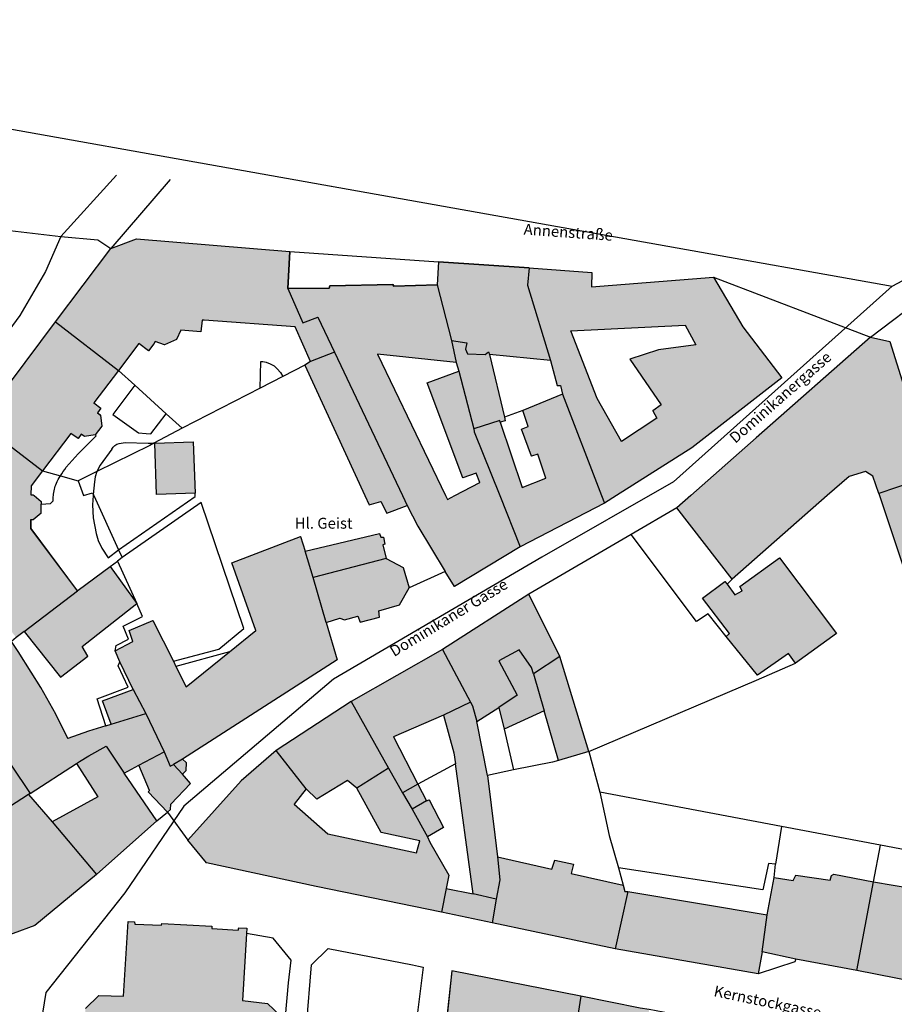
# Model space of a CAD drawing. Extents: x -69335 to -68006, y 213489 to 215109.
# Drawn here: x -68635 to -68475, y 214907 to 215087 of the extents above; entities that cross this region are included whole.
import ezdxf

# ---------------------------------------------------------------- set-up
doc = ezdxf.new("R2010")
doc.units = 0
doc.header["$MEASUREMENT"] = 0
doc.layers.add('__gebietsgrenze', color=1, linetype='CONTINUOUS', lineweight=30)
doc.layers.add('_nummerierung', color=7, linetype='CONTINUOUS', lineweight=9)
for name, color, linetype in [('__kataster', 7, 'CONTINUOUS'), ('GG', 7, 'CONTINUOUS'), ('HG', 1, 'CONTINUOUS'), ('KG', 62, 'CONTINUOUS'), ('NG', 3, 'CONTINUOUS'), ('SB', 150, 'CONTINUOUS'), ('SG', 150, 'CONTINUOUS')]:
    doc.layers.add(name, color=color, linetype=linetype)
doc.layers.add('gp_line', color=7, linetype='CONTINUOUS', lineweight=9, true_color=0xb4b7b9)
doc.layers.add('gp_schr', color=7, linetype='CONTINUOUS', lineweight=9, true_color=0xb4b7b9)
doc.styles.add('NORM', font='romans.shx', dxfattribs={"oblique": 15})

# ---------------------------------------------------------------- blocks, each defined once
blk = doc.blocks.new('kataster')
at = {"layer": 'GG'}
for points in [[(-68617.606, 215058.7), (-68627.81, 215047.44)], [(-68607.799, 215057.875), (-68618.67, 215045.27)], [(-68627.81, 215047.44), (-68630.62, 215041.02), (-68635.3, 215032.99), (-68649.11, 215014.23), (-68659.895, 215000)], [(-68628.79, 215031.84), (-68618.67, 215045.27)], [(-68585.9, 215044.67), (-68558.72, 215042.79)], [(-68542.07, 215041.69), (-68542.41, 215038.5), (-68538.22, 215024.73), (-68536.99, 215020.18), (-68536.35, 215020.18), (-68535.97, 215018.6)], [(-68508.35, 215040.01), (-68502.96, 215030.89), (-68495.86, 215021.54), (-68512.35, 215008.76), (-68526.106, 215000)], [(-68586.28, 215037.89), (-68583.51, 215031.66), (-68580.8, 215032.67), (-68577.72, 215026.27)], [(-68558.92, 215038.57), (-68556.33, 215028.39)], [(-68642.65, 215013.33), (-68628.79, 215031.84)], [(-68628.79, 215031.84), (-68617.258, 215022.921), (-68614.269, 215020.211), (-68608.522, 215015), (-68605.6, 215012.35)], [(-68479.62, 215029.01), (-68500.57, 215010.6), (-68512.515, 215000)], [(-68479.62, 215029.01), (-68476.11, 215028.23), (-68468.4, 215003.68)], [(-68556.33, 215028.39), (-68553.53, 215027.95), (-68553.76, 215026.82), (-68553.41, 215025.97), (-68550.18, 215025.82), (-68549.57, 215026.35), (-68549.38, 215025.84), (-68546.62, 215014.33)], [(-68556.33, 215028.39), (-68555.44, 215024.37), (-68554.98, 215022.77), (-68552.25, 215012.24)], [(-68577.72, 215026.27), (-68582.12, 215024.542), (-68583.17, 215023.88), (-68587.175, 215021.821), (-68591.307, 215019.697), (-68605.6, 215012.35)], [(-68577.72, 215026.27), (-68565.287, 215000)], [(-68535.97, 215018.6), (-68543.26, 215015.59), (-68546.62, 215014.33)], [(-68535.97, 215018.6), (-68528.859, 215000)], [(-68642.65, 215013.33), (-68631.177, 215004.54), (-68627.899, 215003.612), (-68624.64, 215002.69)], [(-68546.62, 215014.33), (-68546.52, 215013.7), (-68547.41, 215013.42), (-68547.48, 215013.75), (-68552.25, 215012.24)], [(-68605.6, 215012.35), (-68610.805, 215009.577), (-68611.53, 215009.19), (-68621.227, 215004.382), (-68624.64, 215002.69)], [(-68552.25, 215012.24), (-68552.17, 215011.66), (-68547.493, 215000)], [(-68468.4, 215003.68), (-68478.07, 215000.36), (-68479.22, 215003.54), (-68480.54, 215004.4), (-68483.53, 215003.51), (-68487.531, 215000)], [(-68624.64, 215002.69), (-68623.69, 215000), (-68622.03, 215000.5), (-68621.879, 215000.171), (-68621.8, 215000)], [(-68621.8, 215000), (-68617.237, 214990.067), (-68616.6, 214988.68), (-68617.42, 214987.97)], [(-68565.287, 215000), (-68564.44, 214998.21), (-68562.46, 214994.38), (-68557.47, 214986.13)], [(-68547.493, 215000), (-68543.73, 214990.62)], [(-68528.859, 215000), (-68528.32, 214998.59)], [(-68526.106, 215000), (-68528.32, 214998.59)], [(-68512.515, 215000), (-68515.05, 214997.75)], [(-68487.531, 215000), (-68504.95, 214984.72)], [(-68528.32, 214998.59), (-68543.73, 214990.62)], [(-68515.05, 214997.75), (-68523.426, 214992.876), (-68542.17, 214981.97)], [(-68504.95, 214984.72), (-68515.05, 214997.75)], [(-68579.25, 214976.78), (-68581.61, 214984.99), (-68583.08, 214989.82), (-68569.49, 214993.07), (-68569.24, 214992.38), (-68568.78, 214992.39), (-68568.49, 214991.1), (-68568.89, 214990.99), (-68568.29, 214988.5), (-68565.13, 214986.81), (-68564.04, 214983.13)], [(-68543.73, 214990.62), (-68555.77, 214983.35), (-68557.47, 214986.13)], [(-68634.549, 214975.11), (-68624.786, 214982.553), (-68624.629, 214982.654), (-68618.806, 214986.999), (-68617.42, 214987.97)], [(-68617.42, 214987.97), (-68613.9, 214980.22)], [(-68557.47, 214986.13), (-68564.04, 214983.13)], [(-68531.19, 214953.15), (-68500.47, 214966.18), (-68493.32, 214969.29), (-68494.61, 214971.06), (-68500.3, 214967.12), (-68506.04, 214974.22), (-68505.41, 214974.76), (-68510.37, 214981.22), (-68506.31, 214984.28), (-68505.88, 214983.81), (-68504.95, 214984.72)], [(-68579.25, 214976.78), (-68576.75, 214977.56), (-68575.91, 214977.28), (-68573.45, 214977.9), (-68573.01, 214976.81), (-68569.48, 214977.76), (-68569.64, 214978.9), (-68565.84, 214979.98), (-68564.04, 214983.13)], [(-68542.17, 214981.97), (-68557.964, 214971.838)], [(-68536.49, 214970.53), (-68542.17, 214981.97)], [(-68634.549, 214975.11), (-68627.9, 214966.77), (-68622.85, 214970.6), (-68623.93, 214972.35), (-68613.9, 214980.22)], [(-68619.58, 214957.83), (-68621.16, 214962.78), (-68615.48, 214964.91), (-68617.35, 214968.85), (-68617.03, 214969.56), (-68617.89, 214971.55), (-68617.69, 214972.58), (-68615.43, 214973.73), (-68616.39, 214976.09), (-68612.85, 214977.87), (-68613.9, 214980.22)], [(-68579.25, 214976.78), (-68577.27, 214969.92), (-68605.55, 214951.76), (-68604.87, 214951.15), (-68604.94, 214949.61), (-68605.581, 214948.964)], [(-68634.549, 214975.11), (-68636, 214974.02), (-68636.86, 214973.26)], [(-68619.58, 214957.83), (-68622.75, 214956.86), (-68626.56, 214955.5), (-68628.71, 214959.95), (-68631.47, 214964.89), (-68633.24, 214967.66), (-68635.65, 214971.46), (-68636.86, 214973.26)], [(-68557.964, 214971.838), (-68574.68, 214962.31)], [(-68557.964, 214971.838), (-68552.815, 214962.182)], [(-68536.49, 214970.53), (-68541.28, 214967.38), (-68539.35, 214960.57), (-68546.66, 214957.26)], [(-68531.19, 214953.15), (-68536.49, 214970.53)], [(-68648.9, 214966.66), (-68644.29, 214960.09), (-68643.66, 214960.45), (-68640.48, 214955.84), (-68633.42, 214945.47)], [(-68574.68, 214962.31), (-68588.4, 214953.33)], [(-68574.68, 214962.31), (-68567.83, 214950.09)], [(-68552.815, 214962.182), (-68557.79, 214959.8), (-68555.889, 214952.876), (-68555.61, 214950.88), (-68562.45, 214947.19), (-68565.31, 214945.6)], [(-68552.815, 214962.182), (-68552.46, 214961.52), (-68551.69, 214958.66)], [(-68551.69, 214958.66), (-68547.63, 214961.18), (-68546.66, 214957.26)], [(-68619.58, 214957.83), (-68618.63, 214958.12), (-68612.24, 214960.08), (-68608.9, 214953.06)], [(-68549.73, 214948.77), (-68551.69, 214958.66)], [(-68546.66, 214957.26), (-68544.95, 214949.77)], [(-68633.42, 214945.47), (-68624.96, 214950.93), (-68624.38, 214951.31), (-68622.67, 214952.33), (-68619.52, 214954.11), (-68616.2, 214949.2), (-68613.57, 214950.63)], [(-68613.57, 214950.63), (-68608.9, 214953.06)], [(-68608.9, 214953.06), (-68607.81, 214950.43), (-68607.17, 214950.74), (-68605.581, 214948.964)], [(-68588.4, 214953.33), (-68594.79, 214947.76), (-68604.56, 214936.93)], [(-68567.83, 214950.09), (-68573.63, 214946.45), (-68575.37, 214947.85), (-68580.95, 214944.44), (-68582.92, 214946.29), (-68588.4, 214953.33)], [(-68531.19, 214953.15), (-68536.7, 214951.48), (-68537.8, 214951.2), (-68544.95, 214949.77)], [(-68531.19, 214953.15), (-68529.14, 214945.67)], [(-68608.29, 214942.05), (-68611.82, 214945.77), (-68611.6, 214945.99), (-68613.57, 214950.63)], [(-68567.83, 214950.09), (-68565.31, 214945.6)], [(-68544.95, 214949.77), (-68549.73, 214948.77)], [(-68608.29, 214942.05), (-68607.76, 214942.53), (-68607.69, 214943.51), (-68604.1, 214947.31), (-68605.581, 214948.964)], [(-68549.73, 214948.77), (-68548.41, 214937.87), (-68547.89, 214933.83)], [(-68633.42, 214945.47), (-68633.72, 214945.25), (-68629.39, 214940.28), (-68621.3, 214930.64)], [(-68565.31, 214945.6), (-68563.54, 214942.58), (-68560.68, 214937.52), (-68560.26, 214936.53), (-68556.83, 214930.52), (-68557.28, 214928.06), (-68558.14, 214923.72)], [(-68495.89, 214939.43), (-68529.14, 214945.67)], [(-68529.14, 214945.67), (-68527.45, 214937.75), (-68525.72, 214931.83)], [(-68621.3, 214930.64), (-68610.22, 214940.43), (-68608.29, 214942.05)], [(-68608.29, 214942.05), (-68604.56, 214936.93)], [(-68495.89, 214939.43), (-68497.03, 214932.51)], [(-68477.8, 214935.97), (-68495.89, 214939.43)], [(-68558.14, 214923.72), (-68581.1, 214928.45), (-68601.13, 214932.78), (-68604.56, 214936.93)], [(-68482.11, 214913.06), (-68479.06, 214929.29), (-68477.8, 214935.97)], [(-68464.23, 214932.18), (-68464.62, 214933.51), (-68477.8, 214935.97)], [(-68547.89, 214933.83), (-68547.45, 214929.62), (-68548.15, 214926.08), (-68548.89, 214921.76)], [(-68547.89, 214933.83), (-68537.95, 214931.59), (-68537.39, 214933.27), (-68533.99, 214932.49), (-68534.41, 214930.8), (-68524.92, 214928.64)], [(-68497.03, 214932.51), (-68498.31, 214932.62), (-68499.33, 214927.82), (-68525.72, 214931.83)], [(-68525.72, 214931.83), (-68524.92, 214928.64)], [(-68499.45, 214916.48), (-68498.51, 214923.26), (-68497.28, 214930.05), (-68497.03, 214932.51)], [(-68621.3, 214930.64), (-68632.57, 214921.31), (-68648.48, 214915.43), (-68648.5, 214915.79), (-68662.49, 214916.25)], [(-68524.92, 214928.64), (-68524.58, 214927.52), (-68524.04, 214927.48), (-68526.33, 214917.03)], [(-68548.89, 214921.76), (-68558.14, 214923.72)], [(-68623.32, 214906.09), (-68620.85, 214908.48), (-68616.34, 214908.34), (-68615.5, 214922.03), (-68614.31, 214921.97), (-68614.29, 214921.52), (-68609.39, 214921.35), (-68609.32, 214921.66), (-68600.2, 214921.19), (-68600.17, 214920.75), (-68595.34, 214920.45), (-68595.21, 214920.84), (-68593.78, 214920.78), (-68593.837, 214919.82), (-68594.57, 214907.54), (-68589.97, 214907.01), (-68587.68, 214904.79)], [(-68526.33, 214917.03), (-68548.89, 214921.76)], [(-68499.45, 214916.48), (-68500.18, 214912.46), (-68526.33, 214917.03)], [(-68482.11, 214913.06), (-68493.28, 214915.13), (-68499.45, 214916.48)], [(-68504.83, 214902.9), (-68517.54, 214905.42), (-68520.128, 214905.874), (-68521.76, 214906.16), (-68532.64, 214908.37), (-68556.27, 214912.97), (-68557.49, 214901.33), (-68557.09, 214901.22), (-68557.15, 214896.32), (-68557.23, 214895.6), (-68557.121, 214895.119), (-68551.89, 214872.09)], [(-68464.34, 214909.84), (-68464.43, 214909.57), (-68482.11, 214913.06)]]:
    blk.add_lwpolyline(points, dxfattribs=at)
at = {"layer": 'HG'}
for points in [[(-68582.12, 215024.542), (-68584.902, 215030.911), (-68601.572, 215032.121), (-68601.977, 215032.094), (-68602.175, 215030.008), (-68605.828, 215030.285), (-68606.622, 215028.565), (-68608.832, 215027.588), (-68610.544, 215028.215), (-68610.8, 215027.76), (-68611.764, 215026.501), (-68613.526, 215027.85), (-68617.258, 215022.921), (-68621.767, 215016.975), (-68620.488, 215016.022), (-68621.102, 215015.181), (-68620.56, 215014.757), (-68620.299, 215012.73), (-68621.523, 215011.108)], [(-68534.45, 215030.14), (-68513.52, 215031.19), (-68511.58, 215027.63), (-68518.41, 215026.71), (-68523.65, 215024.96), (-68517.95, 215016.63), (-68519.48, 215015.51), (-68518.73, 215014.19), (-68525.21, 215009.89), (-68529.62, 215017.76), (-68534.45, 215030.14)], [(-68555.44, 215024.37), (-68569.85, 215025.88), (-68557.402, 215000)], [(-68538.22, 215024.73), (-68549.38, 215025.84)], [(-68583.17, 215023.88), (-68572.168, 215000)], [(-68555.702, 215000), (-68551.15, 215002.38), (-68551.82, 215004.13), (-68554.23, 215003.27), (-68560.77, 215020.63), (-68554.98, 215022.77)], [(-68547.41, 215013.42), (-68543.38, 215001.47), (-68539.02, 215003.19), (-68540.53, 215007.58), (-68541.64, 215007.21), (-68543.5, 215012.16), (-68542.31, 215012.63), (-68543.26, 215015.59)], [(-68621.523, 215011.108), (-68623.508, 215010.828), (-68624.073, 215011.23), (-68624.671, 215010.46), (-68625.997, 215011.385), (-68631.177, 215004.54), (-68633.274, 215001.791), (-68633.284, 215000.161), (-68632.865, 215000.158), (-68632.68, 215000)], [(-68610.638, 215009.572), (-68603.583, 215009.829), (-68603.246, 215000.435)], [(-68603.246, 215000.435), (-68610.284, 215000.187), (-68610.638, 215009.572)], [(-68632.68, 215000), (-68631.438, 214998.936), (-68631.439, 214998.451)], [(-68572.168, 215000), (-68571.38, 214998.29), (-68569.22, 214998.91), (-68568.12, 214996.77), (-68564.44, 214998.21)], [(-68557.402, 215000), (-68557.06, 214999.29), (-68555.702, 215000)], [(-68478.07, 215000.36), (-68477.951, 215000)], [(-68477.951, 215000), (-68471.83, 214981.52), (-68470.7, 214978.23), (-68467.053, 214979.355)], [(-68624.786, 214982.553), (-68633.288, 214993.982), (-68633.287, 214995.604), (-68632.876, 214995.603), (-68631.441, 214996.835), (-68631.439, 214998.451)], [(-68596.929, 214971.422), (-68592.14, 214975.29), (-68596.5, 214987.7), (-68583.97, 214992.54), (-68583.08, 214989.82)], [(-68505.88, 214983.81), (-68504.45, 214981.85), (-68503.09, 214982.56), (-68503.52, 214983.33), (-68496.28, 214988.58), (-68485.82, 214974.76), (-68493.32, 214969.29)], [(-68618.806, 214986.999), (-68613.9, 214980.22)], [(-68617.89, 214971.55), (-68614.62, 214973.29), (-68615.33, 214975.27), (-68610.963, 214977.145), (-68607.223, 214969.677)], [(-68606.745, 214968.724), (-68604.88, 214965), (-68596.929, 214971.422)], [(-68541.28, 214967.38), (-68541.64, 214968.55), (-68543.9, 214971.73), (-68547.62, 214969.72), (-68544.29, 214963.46), (-68547.63, 214961.18)], [(-68618.63, 214958.12), (-68620.19, 214962.43), (-68614.56, 214964.48), (-68617.03, 214969.56)], [(-68607.223, 214969.677), (-68606.745, 214968.724)], [(-68536.7, 214951.48), (-68539.35, 214960.57)], [(-68557.79, 214959.8), (-68566.94, 214955.82), (-68562.45, 214947.19), (-68560.9, 214944.13), (-68560.39, 214944.29), (-68557.77, 214939.25), (-68560.68, 214937.52)], [(-68605.55, 214951.76), (-68607.17, 214950.74)], [(-68624.96, 214950.93), (-68621.06, 214944.83), (-68629.39, 214940.28)], [(-68557.28, 214928.06), (-68552.35, 214927.07), (-68555.61, 214950.88)], [(-68610.22, 214940.43), (-68616.2, 214949.2)], [(-68582.92, 214946.29), (-68585.11, 214943.52), (-68578.95, 214938.09), (-68562.69, 214934.62), (-68562.09, 214936.77), (-68569.17, 214938.29), (-68573.63, 214946.45)], [(-68497.28, 214930.05), (-68493.76, 214929.53), (-68493.28, 214930.49), (-68487.01, 214929.57), (-68486.77, 214930.41), (-68486.32, 214930.71), (-68479.06, 214929.29), (-68471.86, 214928.03), (-68471.21, 214927.28), (-68471.35, 214926.48), (-68465.63, 214925.3), (-68465.02, 214924.68), (-68465.03, 214923.91), (-68462.38, 214923.33)], [(-68524.04, 214927.48), (-68498.51, 214923.26)], [(-68532.64, 214908.37), (-68534.11, 214899), (-68532.49, 214898.6), (-68533.09, 214894.49)]]:
    blk.add_lwpolyline(points, dxfattribs=at)
at = {"layer": 'KG'}
for points in [[(-68558.72, 215042.79), (-68542.07, 215041.69), (-68530.63, 215040.83), (-68530.66, 215038.22), (-68508.35, 215040.01), (-68479.62, 215029.01), (-68469.29, 215036.81), (-68448.66, 215047.18), (-68443.76, 215049.26), (-68436.85, 215050.9), (-68423.68, 215054.28), (-68419.28, 215055.69), (-68393.08, 215058.83), (-68381.55, 215058.51), (-68372.13, 215056.96), (-68365.96, 215054.76), (-68352.91, 215050.28), (-68352.55, 215049.23), (-68346.06, 215046.48)], [(-68750, 215057.196), (-68725.24, 215055.28), (-68695.81, 215053.19), (-68674.8, 215051.57), (-68645.51, 215049.51), (-68627.81, 215047.44)], [(-68645.51, 215049.51), (-68627.81, 215047.44)], [(-68627.81, 215047.44), (-68621.07, 215046.83), (-68618.67, 215045.27)], [(-68618.67, 215045.27), (-68614, 215046.99), (-68585.9, 215044.67)], [(-68618.67, 215045.27), (-68614, 215046.99), (-68585.9, 215044.67), (-68586.28, 215037.89)], [(-68558.72, 215042.79), (-68558.92, 215038.57), (-68566.86, 215038.37), (-68567.05, 215038.65), (-68578.61, 215038.39), (-68578.68, 215037.99), (-68586.28, 215037.89), (-68585.9, 215044.67)], [(-68542.07, 215041.69), (-68558.72, 215042.79), (-68558.92, 215038.57)], [(-68542.07, 215041.69), (-68530.63, 215040.83), (-68530.66, 215038.22), (-68508.35, 215040.01)], [(-68508.35, 215040.01), (-68479.62, 215029.01)], [(-68586.28, 215037.89), (-68578.68, 215037.99), (-68578.61, 215038.39), (-68567.05, 215038.65), (-68566.86, 215038.37), (-68558.92, 215038.57)], [(-68479.62, 215029.01), (-68469.29, 215036.81)]]:
    blk.add_lwpolyline(points, dxfattribs=at)
at = {"layer": 'NG'}
for points in [[(-68591.307, 215019.697), (-68591.21, 215024.55), (-68590.838, 215024.581), (-68590.219, 215024.458), (-68589.523, 215024.148), (-68588.781, 215023.731), (-68588.239, 215023.205), (-68587.636, 215022.555), (-68587.175, 215021.821)], [(-68614.269, 215020.211), (-68618.319, 215014.85), (-68613.586, 215011.465), (-68612.171, 215011.373), (-68611.359, 215011.321), (-68608.522, 215015)], [(-68626.826, 215005.178), (-68624.639, 215007.646), (-68621.327, 215010.952), (-68621.523, 215011.108)], [(-68617.139, 215009.552), (-68616.051, 215009.702), (-68611.865, 215009.604), (-68610.805, 215009.577), (-68610.638, 215009.572)], [(-68618.49, 215008.515), (-68620.593, 215005.572), (-68621.227, 215004.382), (-68621.545, 215003.435), (-68621.685, 215002.505), (-68621.879, 215000.171), (-68621.893, 215000)], [(-68621.893, 215000), (-68622.034, 214998.3), (-68621.921, 214995.933), (-68621.347, 214993.041), (-68620.98, 214991.779), (-68620.326, 214990.37), (-68619.18, 214988.613), (-68617.237, 214990.067), (-68603.227, 214999.84), (-68603.232, 215000)], [(-68603.232, 215000), (-68603.246, 215000.435)], [(-68631.439, 214998.451), (-68629.704, 214998.561), (-68629.22, 214999.011)], [(-68607.223, 214969.677), (-68598.9, 214971.892), (-68594.33, 214975.643), (-68602.124, 214998.719), (-68616.6, 214988.68)], [(-68506.04, 214974.22), (-68509.351, 214978.379), (-68511.484, 214976.958), (-68523.426, 214992.876)], [(-68596.929, 214971.422), (-68606.745, 214968.724)], [(-68590.43, 214898.58), (-68587.229, 214898.467), (-68586.154, 214910.789), (-68585.675, 214914.92), (-68588.947, 214918.971), (-68593.837, 214919.82)], [(-68561.521, 214913.677), (-68562.681, 214904.382), (-68563.15, 214901.216), (-68563.658, 214901.088), (-68582.829, 214902.842), (-68581.94, 214914.089), (-68578.897, 214917.082), (-68563.455, 214914.066), (-68562.366, 214913.862), (-68561.521, 214913.677)]]:
    blk.add_lwpolyline(points, dxfattribs=at)
for points in [[(-68618.49, 215008.515, -0.2150632), (-68617.139, 215009.552)], [(-68628.641, 215002.256, -0.0221024), (-68627.899, 215003.612)], [(-68627.899, 215003.612, -0.0274494), (-68626.826, 215005.178)], [(-68629.183, 215000, -0.069374), (-68628.641, 215002.256)], [(-68629.22, 214999.011, -0.0293193), (-68629.183, 215000)]]:
    blk.add_lwpolyline(points, format="xyb", dxfattribs=at)
at = {"layer": 'SG'}
for points in [[(-68568.29, 214988.5), (-68581.61, 214984.99)], [(-68614.56, 214964.48), (-68612.24, 214960.08)], [(-68633.72, 214945.25), (-68641.99, 214939.96)], [(-68560.9, 214944.13), (-68563.54, 214942.58)], [(-68548.15, 214926.08), (-68552.35, 214927.07)], [(-68493.28, 214915.13), (-68493.45, 214914.63), (-68500.18, 214912.46)]]:
    blk.add_lwpolyline(points, dxfattribs=at)
at = {"layer": 'SB', "style": 'NORM', "oblique": 15}
for s, rotation, p in [('Annenstraße', 355.979, (-68543.148, 215047.799)), ('Dominikanergasse', 41.253, (-68504.361, 215009.46)), ('Dominikaner Gasse', 31.283, (-68566.821, 214970.427)), ('Kernstockgasse', 348.244, (-68508.428, 214908.37))]:
    blk.add_text(s, height=2, rotation=rotation, dxfattribs=at).set_placement(p)
blk.add_text('Hl. Geist', height=2, dxfattribs=at).set_placement((-68585.004, 214993.94))
blk = doc.blocks.new('grauplan')
at = {"layer": 'gp_schr', "true_color": 0xb4b7b9}
h = blk.add_hatch(color=9, dxfattribs=at)
h.paths.add_polyline_path([(-65648.53, 214898.9), (-65632.62, 214904.78), (-65621.35, 214914.11), (-65610.27, 214923.9), (-65616.25, 214932.67), (-65613.62, 214934.1), (-65611.65, 214929.46), (-65611.87, 214929.24), (-65608.34, 214925.52), (-65607.81, 214926), (-65607.74, 214926.98), (-65604.15, 214930.78), (-65605.63, 214932.44), (-65604.99, 214933.08), (-65604.92, 214934.62), (-65605.6, 214935.23), (-65577.32, 214953.39), (-65579.3, 214960.25), (-65576.8, 214961.03), (-65575.96, 214960.75), (-65573.5, 214961.37), (-65573.06, 214960.28), (-65569.53, 214961.23), (-65569.69, 214962.37), (-65565.89, 214963.45), (-65564.09, 214966.6), (-65565.18, 214970.28), (-65568.34, 214971.97), (-65568.94, 214974.46), (-65568.54, 214974.57), (-65568.83, 214975.86), (-65569.29, 214975.85), (-65569.54, 214976.54), (-65583.13, 214973.29), (-65584.02, 214976.01), (-65596.55, 214971.17), (-65592.19, 214958.76), (-65604.93, 214948.47), (-65611.01, 214960.62), (-65615.38, 214958.74), (-65614.67, 214956.76), (-65617.94, 214955.02), (-65617.08, 214953.03), (-65614.61, 214947.95), (-65620.24, 214945.9), (-65618.68, 214941.59), (-65622.8, 214940.33), (-65626.61, 214938.97), (-65628.76, 214943.42), (-65631.52, 214948.36), (-65635.7, 214954.93), (-65637.36, 214957.4), (-65648.95, 214950.13), (-65662.68, 214970.39), (-65690.07, 214934.57), (-65698.11, 214923.4), (-65700.6, 214918.54), (-65674.36, 214903.87), (-65662.54, 214899.72), (-65648.55, 214899.26)], flags=0)
h.paths.add_polyline_path([(-65676.57, 214911.91), (-65679.46, 214913.59), (-65678.88, 214914.82), (-65680.92, 214915.97), (-65681.48, 214914.85), (-65693.46, 214921.37), (-65691.77, 214923.8), (-65686.19, 214919.98), (-65682.1, 214925.14), (-65681.36, 214924.41), (-65675.43, 214916.5), (-65673.63, 214914.15)], flags=0)
h.paths.add_polyline_path([(-65650.68, 214916.43), (-65671.61, 214916.62), (-65667.3, 214919.63), (-65674.79, 214929.27), (-65676.77, 214931.88), (-65670.64, 214939.83), (-65670.3, 214939.67), (-65661.35, 214950.81), (-65642.04, 214923.43), (-65641.24, 214921.98), (-65641.72, 214919.56)], flags=0)
h.paths.add_polyline_path([(-65629.44, 214923.75), (-65633.77, 214928.72), (-65633.47, 214928.94), (-65625.01, 214934.4), (-65621.11, 214928.3)], flags=0)
h.paths.add_polyline_path([(-65627.95, 214950.24), (-65622.9, 214954.07), (-65623.98, 214955.82), (-65613.95, 214963.69), (-65618.85, 214970.47), (-65624.83, 214966.03), (-65633.33, 214977.45), (-65633.33, 214979.08), (-65632.92, 214979.08), (-65631.48, 214980.31), (-65631.48, 214982.41), (-65632.91, 214983.63), (-65633.33, 214983.63), (-65633.32, 214985.26), (-65628.87, 214991.12), (-65626.04, 214994.86), (-65624.72, 214993.93), (-65624.12, 214994.7), (-65623.55, 214994.3), (-65621.57, 214994.58), (-65620.34, 214996.2), (-65620.61, 214998.23), (-65621.15, 214998.65), (-65620.53, 214999.49), (-65621.81, 215000.45), (-65613.57, 215011.32), (-65611.81, 215009.97), (-65610.85, 215011.23), (-65610.59, 215011.69), (-65608.88, 215011.06), (-65606.67, 215012.04), (-65605.87, 215013.76), (-65602.22, 215013.48), (-65602.02, 215015.57), (-65601.62, 215015.59), (-65584.95, 215014.38), (-65582.17, 215008.01), (-65577.77, 215009.74), (-65580.85, 215016.14), (-65583.56, 215015.13), (-65586.33, 215021.36), (-65585.95, 215028.14), (-65614.05, 215030.46), (-65618.72, 215028.74), (-65628.84, 215015.31), (-65642.7, 214996.8), (-65654.09, 214981.25), (-65649.8, 214975.15), (-65636.05, 214957.49), (-65634.59, 214958.58), (-65632.04, 214955.37)], flags=0)
h.paths.add_polyline_path([(-65610.33, 214983.66), (-65603.29, 214983.91), (-65603.63, 214993.3), (-65610.68, 214993.04), (-65610.61, 214991.12)], flags=0)
h = blk.add_hatch(color=9, dxfattribs=at)
h.paths.add_polyline_path([(-65555.82, 214966.82), (-65543.78, 214974.09), (-65528.37, 214982.06), (-65512.4, 214992.23), (-65495.91, 215005.01), (-65503.01, 215014.36), (-65508.4, 215023.48), (-65530.71, 215021.69), (-65530.68, 215024.3), (-65542.12, 215025.16), (-65558.77, 215026.26), (-65558.97, 215022.04), (-65566.91, 215021.84), (-65567.1, 215022.12), (-65578.66, 215021.86), (-65578.73, 215021.46), (-65586.33, 215021.36), (-65583.56, 215015.13), (-65580.85, 215016.14), (-65577.77, 215009.74), (-65582.17, 215008.01), (-65583.22, 215007.35), (-65571.43, 214981.76), (-65569.27, 214982.38), (-65568.17, 214980.24), (-65564.49, 214981.68), (-65562.51, 214977.85), (-65557.52, 214969.6)], flags=0)
h.paths.add_polyline_path([(-65557.11, 214982.76), (-65569.9, 215009.35), (-65555.49, 215007.84), (-65555.03, 215006.24), (-65560.82, 215004.1), (-65554.28, 214986.74), (-65551.87, 214987.6), (-65551.2, 214985.85), (-65555.75, 214983.47)], flags=0)
h.paths.add_polyline_path([(-65543.43, 214984.94), (-65547.46, 214996.89), (-65546.57, 214997.17), (-65546.67, 214997.8), (-65549.43, 215009.31), (-65538.27, 215008.2), (-65537.04, 215003.65), (-65536.4, 215003.65), (-65536.02, 215002.07), (-65543.31, 214999.06), (-65542.36, 214996.1), (-65543.55, 214995.63), (-65541.69, 214990.68), (-65540.58, 214991.05), (-65539.07, 214986.66)], flags=0)
h.paths.add_polyline_path([(-65525.26, 214993.36), (-65529.67, 215001.23), (-65534.5, 215013.61), (-65513.57, 215014.66), (-65511.63, 215011.1), (-65518.46, 215010.18), (-65523.7, 215008.43), (-65518, 215000.1), (-65519.53, 214998.98), (-65518.78, 214997.66)], flags=0)
h = blk.add_hatch(color=9, dxfattribs=at)
h.paths.add_polyline_path([(-65444.24, 214890.39), (-65439.69, 214899.95), (-65446.59, 214920.84), (-65448.12, 214925.86), (-65459.75, 214922.2), (-65458.32, 214917.51), (-65459.49, 214917.01), (-65455.23, 214904.64), (-65455.22, 214904.16), (-65461.84, 214905.46), (-65461.74, 214906.03), (-65462.43, 214906.8), (-65465.08, 214907.38), (-65465.07, 214908.15), (-65465.68, 214908.77), (-65471.4, 214909.95), (-65471.26, 214910.75), (-65471.91, 214911.5), (-65479.11, 214912.76), (-65486.37, 214914.18), (-65486.82, 214913.88), (-65487.06, 214913.04), (-65493.33, 214913.96), (-65493.81, 214913), (-65497.33, 214913.52), (-65498.56, 214906.73), (-65524.09, 214910.95), (-65524.63, 214910.99), (-65524.97, 214912.11), (-65534.46, 214914.27), (-65534.04, 214915.96), (-65537.44, 214916.74), (-65538, 214915.06), (-65547.94, 214917.3), (-65548.46, 214921.34), (-65549.78, 214932.24), (-65551.74, 214942.13), (-65547.68, 214944.65), (-65546.71, 214940.73), (-65539.4, 214944.04), (-65536.75, 214934.95), (-65531.24, 214936.62), (-65536.54, 214954), (-65542.22, 214965.44), (-65558.01, 214955.31), (-65574.73, 214945.78), (-65588.45, 214936.8), (-65594.84, 214931.23), (-65604.61, 214920.4), (-65601.18, 214916.25), (-65581.15, 214911.92), (-65554.33, 214906.37), (-65548.94, 214905.23), (-65526.38, 214900.5), (-65500.23, 214895.93), (-65499.5, 214899.95), (-65493.33, 214898.6), (-65482.16, 214896.53), (-65464.48, 214893.04), (-65464.39, 214893.31), (-65455.79, 214891.64), (-65455.77, 214891.12)], flags=0)
h.paths.add_polyline_path([(-65552.4, 214910.54), (-65557.33, 214911.53), (-65556.88, 214913.99), (-65560.31, 214920), (-65560.73, 214920.99), (-65557.82, 214922.72), (-65560.44, 214927.76), (-65560.95, 214927.6), (-65562.5, 214930.66), (-65566.99, 214939.29), (-65557.84, 214943.27), (-65555.93, 214936.35), (-65555.66, 214934.35), (-65554.33, 214924.66)], flags=0)
h.paths.add_polyline_path([(-65562.74, 214918.09), (-65579, 214921.56), (-65585.16, 214926.99), (-65582.97, 214929.76), (-65581, 214927.91), (-65575.42, 214931.32), (-65573.68, 214929.92), (-65569.22, 214921.76), (-65562.14, 214920.24)], flags=0)
h.paths.add_polyline_path([(-65500.35, 214950.59), (-65494.66, 214954.53), (-65493.37, 214952.76), (-65485.87, 214958.23), (-65496.33, 214972.05), (-65503.57, 214966.8), (-65503.14, 214966.03), (-65504.5, 214965.32), (-65505.93, 214967.28), (-65506.36, 214967.75), (-65510.42, 214964.69), (-65505.46, 214958.23), (-65506.09, 214957.69)], flags=0)
h.paths.add_polyline_path([(-65463.7, 214952.19), (-65457.47, 214954.24), (-65460.86, 214964.75), (-65468.45, 214987.15), (-65476.16, 215011.7), (-65479.67, 215012.48), (-65503.95, 214991.12), (-65515.1, 214981.22), (-65505, 214968.19), (-65483.58, 214986.98), (-65480.59, 214987.87), (-65479.27, 214987.01), (-65478, 214983.47), (-65471.88, 214964.99), (-65470.75, 214961.7), (-65467.1, 214962.83), (-65465.6, 214957.76), (-65466.86, 214957.44), (-65467.28, 214958.59), (-65468.3, 214958.34), (-65467.65, 214955.79), (-65465.16, 214956.36)], flags=0)
h = blk.add_hatch(color=9, dxfattribs=at)
h.paths.add_polyline_path([(-65574.93, 214764.46), (-65572.64, 214789.29), (-65575.62, 214789.57), (-65575.54, 214790.45), (-65582.92, 214791.13), (-65582.95, 214790.8), (-65585.02, 214790.99), (-65585.43, 214786.6), (-65586.96, 214786.74), (-65587.81, 214777.64), (-65623.51, 214780.96), (-65623.42, 214781.91), (-65628.54, 214782.39), (-65628.57, 214782.02), (-65628.7, 214782.04), (-65629.2, 214776.96), (-65624.27, 214776.5), (-65624.96, 214769.11), (-65593.18, 214766.16)], flags=0)
h.paths.add_polyline_path([(-65589.3, 214783.53), (-65588.85, 214788.36), (-65592.83, 214788.73), (-65593.28, 214783.9), (-65593.18, 214783.89)], flags=0)
h.paths.add_polyline_path([(-65566.07, 214791.37), (-65565.16, 214801.66), (-65572.75, 214802.36), (-65571.84, 214813.67), (-65569.88, 214813.41), (-65569.4, 214818.82), (-65571.35, 214819.07), (-65570.76, 214825.8), (-65568.86, 214825.72), (-65568.37, 214830.99), (-65570.3, 214831.13), (-65568.71, 214847.77), (-65561.13, 214847.08), (-65560.23, 214856.22), (-65580.88, 214858.16), (-65581.83, 214849.43), (-65596.9, 214850.86), (-65595.63, 214864.26), (-65596.29, 214864.43), (-65595.07, 214882.36), (-65590.48, 214882.05), (-65588.04, 214884.11), (-65587.73, 214888.26), (-65590.02, 214890.48), (-65594.62, 214891.01), (-65593.83, 214904.25), (-65595.26, 214904.31), (-65595.39, 214903.92), (-65600.22, 214904.22), (-65600.25, 214904.66), (-65609.37, 214905.13), (-65609.44, 214904.82), (-65614.34, 214904.99), (-65614.36, 214905.44), (-65615.55, 214905.5), (-65616.39, 214891.81), (-65620.9, 214891.95), (-65623.37, 214889.56), (-65623.53, 214885.61), (-65621.66, 214883.35), (-65616.91, 214882.96), (-65617.2, 214875.81), (-65618.19, 214853.5), (-65629.64, 214854.6), (-65632.06, 214827.77), (-65634.64, 214798.26), (-65600.99, 214795.2), (-65571.23, 214792.27), (-65571.26, 214791.89)], flags=0)
h.paths.add_polyline_path([(-65585.81, 214807.86), (-65620.01, 214811.1), (-65618.06, 214833.32), (-65616.75, 214847.96), (-65582.55, 214844.73), (-65584.03, 214830.34), (-65584.23, 214827.77)], flags=0)
h.paths.add_polyline_path([(-65486.19, 214844.67), (-65485.19, 214853.5), (-65493.94, 214854.44), (-65493.53, 214857.05), (-65501.22, 214857.89), (-65501.48, 214855.26), (-65510.33, 214856.04), (-65511.19, 214847.24), (-65493.91, 214845.35)], flags=0)
h.paths.add_polyline_path([(-65483.16, 214870.42), (-65481.83, 214882.06), (-65504.88, 214886.37), (-65517.59, 214888.89), (-65518.46, 214883.66), (-65509.21, 214881.51), (-65511.35, 214871.79), (-65508.37, 214871.21), (-65507.45, 214875.06)], flags=0)
h.paths.add_polyline_path([(-65522.69, 214876.25), (-65520.17, 214889.35), (-65521.81, 214889.63), (-65532.69, 214891.84), (-65556.32, 214896.44), (-65557.54, 214884.8), (-65557.14, 214884.69), (-65547.77, 214882.94), (-65548.18, 214880.8), (-65533.14, 214877.96)], flags=0)
at = {"layer": 'gp_line', "color": 9, "true_color": 0xb4b7b9}
for p, q in [((-65614.05, 215030.46), (-65618.72, 215028.74)), ((-65585.95, 215028.14), (-65614.05, 215030.46)), ((-65618.72, 215028.74), (-65628.84, 215015.31)), ((-65586.33, 215021.36), (-65585.95, 215028.14)), ((-65558.77, 215026.26), (-65558.97, 215022.04)), ((-65542.12, 215025.16), (-65558.77, 215026.26)), ((-65530.68, 215024.3), (-65542.12, 215025.16)), ((-65530.71, 215021.69), (-65530.68, 215024.3)), ((-65508.4, 215023.48), (-65530.71, 215021.69)), ((-65503.01, 215014.36), (-65508.4, 215023.48)), ((-65578.66, 215021.86), (-65578.73, 215021.46)), ((-65567.1, 215022.12), (-65578.66, 215021.86)), ((-65566.91, 215021.84), (-65567.1, 215022.12)), ((-65558.97, 215022.04), (-65566.91, 215021.84)), ((-65578.73, 215021.46), (-65586.33, 215021.36)), ((-65583.56, 215015.13), (-65586.33, 215021.36)), ((-65580.85, 215016.14), (-65583.56, 215015.13)), ((-65577.77, 215009.74), (-65580.85, 215016.14)), ((-65628.84, 215015.31), (-65642.7, 214996.8)), ((-65602.22, 215013.48), (-65602.02, 215015.57)), ((-65602.02, 215015.57), (-65601.62, 215015.59)), ((-65601.62, 215015.59), (-65584.95, 215014.38)), ((-65584.95, 215014.38), (-65582.17, 215008.01)), ((-65534.5, 215013.61), (-65513.57, 215014.66)), ((-65513.57, 215014.66), (-65511.63, 215011.1)), ((-65495.91, 215005.01), (-65503.01, 215014.36)), ((-65606.67, 215012.04), (-65605.87, 215013.76)), ((-65605.87, 215013.76), (-65602.22, 215013.48)), ((-65529.67, 215001.23), (-65534.5, 215013.61)), ((-65617.3, 215006.39), (-65613.57, 215011.32)), ((-65613.57, 215011.32), (-65611.81, 215009.97)), ((-65611.81, 215009.97), (-65610.85, 215011.23)), ((-65610.85, 215011.23), (-65610.59, 215011.69)), ((-65610.59, 215011.69), (-65608.88, 215011.06)), ((-65608.88, 215011.06), (-65606.67, 215012.04)), ((-65511.63, 215011.1), (-65518.46, 215010.18)), ((-65479.67, 215012.48), (-65500.62, 214994.07)), ((-65476.16, 215011.7), (-65479.67, 215012.48)), ((-65468.45, 214987.15), (-65476.16, 215011.7)), ((-65582.17, 215008.01), (-65577.77, 215009.74)), ((-65557.45, 214983.47), (-65569.9, 215009.35)), ((-65569.9, 215009.35), (-65555.49, 215007.84)), ((-65546.67, 214997.8), (-65549.43, 215009.31)), ((-65549.43, 215009.31), (-65538.27, 215008.2)), ((-65518.46, 215010.18), (-65523.7, 215008.43)), ((-65582.17, 215008.01), (-65583.22, 215007.35)), ((-65583.22, 215007.35), (-65572.21, 214983.47)), ((-65555.49, 215007.84), (-65555.03, 215006.24)), ((-65538.27, 215008.2), (-65537.04, 215003.65)), ((-65523.7, 215008.43), (-65518, 215000.1)), ((-65621.81, 215000.45), (-65617.3, 215006.39)), ((-65555.03, 215006.24), (-65560.82, 215004.1)), ((-65560.82, 215004.1), (-65554.28, 214986.74)), ((-65537.04, 215003.65), (-65536.4, 215003.65)), ((-65536.4, 215003.65), (-65536.02, 215002.07)), ((-65512.4, 214992.23), (-65495.91, 215005.01)), ((-65536.02, 215002.07), (-65543.31, 214999.06)), ((-65620.53, 214999.49), (-65621.81, 215000.45)), ((-65525.26, 214993.36), (-65529.67, 215001.23)), ((-65518, 215000.1), (-65519.53, 214998.98)), ((-65621.15, 214998.65), (-65620.53, 214999.49)), ((-65620.61, 214998.23), (-65621.15, 214998.65)), ((-65620.34, 214996.2), (-65620.61, 214998.23)), ((-65543.31, 214999.06), (-65542.36, 214996.1)), ((-65519.53, 214998.98), (-65518.78, 214997.66)), ((-65547.46, 214996.89), (-65546.57, 214997.17)), ((-65543.43, 214984.94), (-65547.46, 214996.89)), ((-65546.57, 214997.17), (-65546.67, 214997.8)), ((-65518.78, 214997.66), (-65525.26, 214993.36)), ((-65631.22, 214988.01), (-65626.04, 214994.86)), ((-65626.04, 214994.86), (-65624.72, 214993.93)), ((-65624.72, 214993.93), (-65624.12, 214994.7)), ((-65624.12, 214994.7), (-65623.55, 214994.3)), ((-65623.55, 214994.3), (-65621.57, 214994.58)), ((-65621.57, 214994.58), (-65620.34, 214996.2)), ((-65542.36, 214996.1), (-65543.55, 214995.63)), ((-65543.55, 214995.63), (-65541.69, 214990.68)), ((-65603.63, 214993.3), (-65610.68, 214993.04)), ((-65610.68, 214993.04), (-65610.33, 214983.66)), ((-65603.29, 214983.91), (-65603.63, 214993.3)), ((-65500.62, 214994.07), (-65512.56, 214983.47)), ((-65541.69, 214990.68), (-65540.58, 214991.05)), ((-65540.58, 214991.05), (-65539.07, 214986.66)), ((-65526.15, 214983.47), (-65512.4, 214992.23)), ((-65633.32, 214985.26), (-65631.22, 214988.01)), ((-65554.28, 214986.74), (-65551.87, 214987.6)), ((-65551.87, 214987.6), (-65551.2, 214985.85)), ((-65483.58, 214986.98), (-65480.59, 214987.87)), ((-65480.59, 214987.87), (-65479.27, 214987.01)), ((-65551.2, 214985.85), (-65555.75, 214983.47)), ((-65539.07, 214986.66), (-65543.43, 214984.94)), ((-65487.58, 214983.47), (-65483.58, 214986.98)), ((-65479.27, 214987.01), (-65478.12, 214983.83)), ((-65633.33, 214983.63), (-65633.32, 214985.26)), ((-65610.33, 214983.66), (-65603.29, 214983.91)), ((-65478.12, 214983.83), (-65478, 214983.47)), ((-65632.91, 214983.63), (-65633.33, 214983.63)), ((-65632.73, 214983.47), (-65632.91, 214983.63)), ((-65631.48, 214982.41), (-65632.73, 214983.47)), ((-65631.48, 214981.92), (-65631.48, 214982.41)), ((-65631.48, 214980.31), (-65631.48, 214981.92)), ((-65572.21, 214983.47), (-65571.43, 214981.76)), ((-65571.43, 214981.76), (-65569.27, 214982.38)), ((-65569.27, 214982.38), (-65568.17, 214980.24)), ((-65557.11, 214982.76), (-65557.45, 214983.47)), ((-65555.75, 214983.47), (-65557.11, 214982.76)), ((-65543.78, 214974.09), (-65528.37, 214982.06)), ((-65528.37, 214982.06), (-65526.15, 214983.47)), ((-65512.56, 214983.47), (-65515.1, 214981.22)), ((-65505, 214968.19), (-65487.58, 214983.47)), ((-65478, 214983.47), (-65471.88, 214964.99)), ((-65632.92, 214979.08), (-65631.48, 214980.31)), ((-65568.17, 214980.24), (-65564.49, 214981.68)), ((-65564.49, 214981.68), (-65562.51, 214977.85)), ((-65515.1, 214981.22), (-65505, 214968.19)), ((-65633.33, 214977.45), (-65633.33, 214979.08)), ((-65633.33, 214979.08), (-65632.92, 214979.08)), ((-65624.83, 214966.03), (-65633.33, 214977.45)), ((-65569.54, 214976.54), (-65583.13, 214973.29)), ((-65569.29, 214975.85), (-65569.54, 214976.54)), ((-65562.51, 214977.85), (-65557.52, 214969.6)), ((-65584.02, 214976.01), (-65596.55, 214971.17)), ((-65583.13, 214973.29), (-65584.02, 214976.01)), ((-65568.83, 214975.86), (-65569.29, 214975.85)), ((-65568.54, 214974.57), (-65568.83, 214975.86)), ((-65568.94, 214974.46), (-65568.54, 214974.57)), ((-65568.34, 214971.97), (-65568.94, 214974.46)), ((-65555.82, 214966.82), (-65543.78, 214974.09)), ((-65596.55, 214971.17), (-65592.19, 214958.76)), ((-65565.18, 214970.28), (-65568.34, 214971.97)), ((-65496.33, 214972.05), (-65503.57, 214966.8)), ((-65485.87, 214958.23), (-65496.33, 214972.05)), ((-65618.85, 214970.47), (-65624.67, 214966.13)), ((-65613.95, 214963.69), (-65618.85, 214970.47)), ((-65564.09, 214966.6), (-65565.18, 214970.28)), ((-65557.52, 214969.6), (-65555.82, 214966.82)), ((-65506.36, 214967.75), (-65510.42, 214964.69)), ((-65505.93, 214967.28), (-65506.36, 214967.75)), ((-65624.67, 214966.13), (-65624.83, 214966.03)), ((-65565.89, 214963.45), (-65564.09, 214966.6)), ((-65504.5, 214965.32), (-65505.93, 214967.28)), ((-65503.14, 214966.03), (-65504.5, 214965.32)), ((-65503.57, 214966.8), (-65503.14, 214966.03)), ((-65542.22, 214965.44), (-65558.01, 214955.31)), ((-65536.54, 214954), (-65542.22, 214965.44)), ((-65510.42, 214964.69), (-65505.46, 214958.23)), ((-65623.98, 214955.82), (-65613.95, 214963.69)), ((-65569.69, 214962.37), (-65565.89, 214963.45)), ((-65569.53, 214961.23), (-65569.69, 214962.37)), ((-65611.01, 214960.62), (-65615.38, 214958.74)), ((-65607.27, 214953.15), (-65611.01, 214960.62)), ((-65579.3, 214960.25), (-65576.8, 214961.03)), ((-65577.32, 214953.39), (-65579.3, 214960.25)), ((-65576.8, 214961.03), (-65575.96, 214960.75)), ((-65575.96, 214960.75), (-65573.5, 214961.37)), ((-65573.5, 214961.37), (-65573.06, 214960.28)), ((-65573.06, 214960.28), (-65569.53, 214961.23)), ((-65636.05, 214957.49), (-65634.59, 214958.58)), ((-65634.59, 214958.58), (-65627.95, 214950.24)), ((-65615.38, 214958.74), (-65614.67, 214956.76)), ((-65592.19, 214958.76), (-65596.97, 214954.89)), ((-65614.67, 214956.76), (-65617.94, 214955.02)), ((-65505.46, 214958.23), (-65506.09, 214957.69)), ((-65506.09, 214957.69), (-65500.35, 214950.59)), ((-65493.37, 214952.76), (-65485.87, 214958.23)), ((-65633.29, 214951.13), (-65635.7, 214954.93)), ((-65622.9, 214954.07), (-65623.98, 214955.82)), ((-65617.94, 214955.02), (-65617.08, 214953.03)), ((-65596.97, 214954.89), (-65604.93, 214948.47)), ((-65558.01, 214955.31), (-65574.73, 214945.78)), ((-65627.95, 214950.24), (-65622.9, 214954.07)), ((-65606.79, 214952.2), (-65607.27, 214953.15)), ((-65605.6, 214935.23), (-65577.32, 214953.39)), ((-65531.24, 214936.62), (-65536.54, 214954)), ((-65500.35, 214950.59), (-65494.66, 214954.53)), ((-65494.66, 214954.53), (-65493.37, 214952.76)), ((-65617.08, 214953.03), (-65614.61, 214947.95)), ((-65604.93, 214948.47), (-65606.79, 214952.2)), ((-65631.52, 214948.36), (-65633.29, 214951.13)), ((-65628.76, 214943.42), (-65631.52, 214948.36)), ((-65614.61, 214947.95), (-65620.24, 214945.9)), ((-65620.24, 214945.9), (-65618.68, 214941.59)), ((-65574.73, 214945.78), (-65588.45, 214936.8)), ((-65551.74, 214942.13), (-65547.68, 214944.65)), ((-65547.68, 214944.65), (-65546.71, 214940.73)), ((-65546.71, 214940.73), (-65539.4, 214944.04)), ((-65539.4, 214944.04), (-65536.75, 214934.95)), ((-65626.61, 214938.97), (-65628.76, 214943.42)), ((-65566.99, 214939.29), (-65557.84, 214943.27)), ((-65557.84, 214943.27), (-65555.93, 214936.35)), ((-65619.63, 214941.3), (-65622.8, 214940.33)), ((-65618.68, 214941.59), (-65619.63, 214941.3)), ((-65549.78, 214932.24), (-65551.74, 214942.13)), ((-65622.8, 214940.33), (-65626.61, 214938.97)), ((-65562.5, 214930.66), (-65566.99, 214939.29)), ((-65604.92, 214934.62), (-65605.6, 214935.23)), ((-65588.45, 214936.8), (-65594.84, 214931.23)), ((-65555.93, 214936.35), (-65555.66, 214934.35)), ((-65536.75, 214934.95), (-65531.24, 214936.62)), ((-65633.47, 214928.94), (-65625.01, 214934.4)), ((-65625.01, 214934.4), (-65621.11, 214928.3)), ((-65616.25, 214932.67), (-65613.62, 214934.1)), ((-65613.62, 214934.1), (-65611.65, 214929.46)), ((-65604.99, 214933.08), (-65604.92, 214934.62)), ((-65555.66, 214934.35), (-65552.4, 214910.54)), ((-65610.27, 214923.9), (-65616.25, 214932.67)), ((-65605.63, 214932.44), (-65604.99, 214933.08)), ((-65604.15, 214930.78), (-65605.63, 214932.44)), ((-65548.46, 214921.34), (-65549.78, 214932.24)), ((-65607.74, 214926.98), (-65604.15, 214930.78)), ((-65594.84, 214931.23), (-65604.61, 214920.4)), ((-65585.16, 214926.99), (-65582.97, 214929.76)), ((-65582.97, 214929.76), (-65581, 214927.91)), ((-65581, 214927.91), (-65575.42, 214931.32)), ((-65575.42, 214931.32), (-65573.68, 214929.92)), ((-65573.68, 214929.92), (-65569.22, 214921.76)), ((-65560.95, 214927.6), (-65562.5, 214930.66)), ((-65633.77, 214928.72), (-65633.47, 214928.94)), ((-65629.44, 214923.75), (-65633.77, 214928.72)), ((-65621.11, 214928.3), (-65629.44, 214923.75)), ((-65611.65, 214929.46), (-65611.87, 214929.24)), ((-65611.87, 214929.24), (-65608.34, 214925.52)), ((-65608.34, 214925.52), (-65607.81, 214926)), ((-65607.81, 214926), (-65607.74, 214926.98)), ((-65579, 214921.56), (-65585.16, 214926.99)), ((-65560.44, 214927.76), (-65560.95, 214927.6)), ((-65557.82, 214922.72), (-65560.44, 214927.76)), ((-65621.35, 214914.11), (-65610.27, 214923.9)), ((-65560.73, 214920.99), (-65557.82, 214922.72)), ((-65562.74, 214918.09), (-65579, 214921.56)), ((-65569.22, 214921.76), (-65562.14, 214920.24)), ((-65560.31, 214920), (-65560.73, 214920.99)), ((-65547.94, 214917.3), (-65548.46, 214921.34)), ((-65604.61, 214920.4), (-65601.18, 214916.25)), ((-65562.14, 214920.24), (-65562.74, 214918.09)), ((-65556.88, 214913.99), (-65560.31, 214920)), ((-65538, 214915.06), (-65547.94, 214917.3)), ((-65601.18, 214916.25), (-65581.15, 214911.92)), ((-65537.44, 214916.74), (-65538, 214915.06)), ((-65534.04, 214915.96), (-65537.44, 214916.74)), ((-65534.46, 214914.27), (-65534.04, 214915.96)), ((-65632.62, 214904.78), (-65621.35, 214914.11)), ((-65557.33, 214911.53), (-65556.88, 214913.99)), ((-65524.97, 214912.11), (-65534.46, 214914.27)), ((-65497.33, 214913.52), (-65498.56, 214906.73)), ((-65493.81, 214913), (-65497.33, 214913.52)), ((-65493.33, 214913.96), (-65493.81, 214913)), ((-65487.06, 214913.04), (-65493.33, 214913.96)), ((-65486.82, 214913.88), (-65487.06, 214913.04)), ((-65486.37, 214914.18), (-65486.82, 214913.88)), ((-65479.11, 214912.76), (-65486.37, 214914.18)), ((-65581.15, 214911.92), (-65558.19, 214907.19)), ((-65524.63, 214910.99), (-65524.97, 214912.11)), ((-65471.91, 214911.5), (-65479.11, 214912.76)), ((-65552.4, 214910.54), (-65557.33, 214911.53)), ((-65524.09, 214910.95), (-65524.63, 214910.99)), ((-65498.56, 214906.73), (-65524.09, 214910.95)), ((-65558.19, 214907.19), (-65548.94, 214905.23)), ((-65648.53, 214898.9), (-65632.62, 214904.78)), ((-65615.55, 214905.5), (-65616.39, 214891.81)), ((-65614.36, 214905.44), (-65615.55, 214905.5)), ((-65614.34, 214904.99), (-65614.36, 214905.44)), ((-65609.44, 214904.82), (-65614.34, 214904.99)), ((-65609.37, 214905.13), (-65609.44, 214904.82)), ((-65600.25, 214904.66), (-65609.37, 214905.13)), ((-65600.22, 214904.22), (-65600.25, 214904.66)), ((-65548.94, 214905.23), (-65526.38, 214900.5)), ((-65595.39, 214903.92), (-65600.22, 214904.22)), ((-65595.26, 214904.31), (-65595.39, 214903.92)), ((-65593.83, 214904.25), (-65595.26, 214904.31)), ((-65594.62, 214891.01), (-65593.88, 214903.29)), ((-65593.88, 214903.29), (-65593.83, 214904.25)), ((-65526.38, 214900.5), (-65500.23, 214895.93)), ((-65500.23, 214895.93), (-65499.5, 214899.95)), ((-65499.5, 214899.95), (-65493.33, 214898.6)), ((-65493.33, 214898.6), (-65482.16, 214896.53)), ((-65556.32, 214896.44), (-65557.54, 214884.8)), ((-65532.69, 214891.84), (-65556.32, 214896.44)), ((-65482.16, 214896.53), (-65464.48, 214893.04)), ((-65620.9, 214891.95), (-65623.37, 214889.56)), ((-65616.39, 214891.81), (-65620.9, 214891.95)), ((-65521.81, 214889.63), (-65532.69, 214891.84)), ((-65590.02, 214890.48), (-65594.62, 214891.01)), ((-65587.73, 214888.26), (-65590.02, 214890.48))]:
    blk.add_line(p, q, dxfattribs=at)

msp = doc.modelspace()

# ---------------------------------------------------------------- linework, layer by layer
at = {"layer": '__gebietsgrenze'}
for points in [[(-68932.1, 215087.14), (-68639.98, 215067.63), (-68475.66, 215038.32), (-68515.69, 215002.55), (-68539.76, 214988.75), (-68577.92, 214966.4), (-68605.29, 214943.13), (-68616.1, 214927.27), (-68630.56, 214909.04), (-68636.38, 214872.98), (-68639.5, 214785.38), (-68637.2, 214731.06), (-68631.63, 214695.15), (-68627.87, 214631.46), (-68624, 214579.31), (-68693.09, 214566.86), (-68758.24, 214554.59), (-68855.39, 214532.34)], [(-68475.66, 215038.32), (-68430.26, 215062.44), (-68396.44, 215065.5), (-68346.71, 215057.75), (-68321.52, 215040.17), (-68250.42, 215031.53), (-68180.85, 215031.53), (-68175.52, 214927.59), (-68206.41, 214532.55), (-68396.1, 214548.19), (-68435.6, 214588.35), (-68450.53, 214583.29), (-68479.66, 214579.77), (-68624, 214579.31)]]:
    msp.add_lwpolyline(points, dxfattribs=at)

# ---------------------------------------------------------------- block references
at = {"layer": '__kataster'}
msp.add_blockref('kataster', (0, 0), dxfattribs=at)
at = {"layer": '_nummerierung'}
msp.add_blockref('grauplan', (-2999.95, 16.53), dxfattribs=at)

doc.saveas('drawing.dxf')
